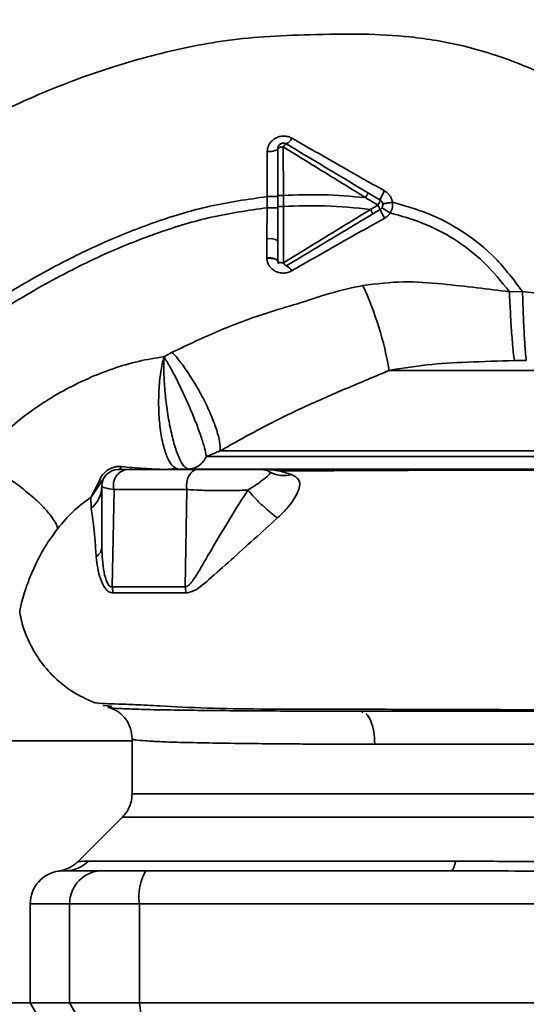
# Paper-space layout 'Blatt1' of a CAD drawing. Units: millimetres. Extents: x 0 to 5940, y 0 to 4200.
# Drawn here: x 1588 to 1634, y 1087 to 1176 of the extents above; entities that cross this region are included whole.
import ezdxf

# ---------------------------------------------------------------- set-up
doc = ezdxf.new("R2010")
doc.units = ezdxf.units.MM
doc.header["$LTSCALE"] = 10
doc.layers.add('1', color=7, linetype='Continuous')
doc.styles.add('SLDTEXTSTYLE0', font='TXT', dxfattribs={"width": 0.605})
doc.dimstyles.new('SLDDIMSTYLE0', dxfattribs={"dimtxt": 35, "dimasz": 25, "dimexe": 0, "dimexo": 0.0625, "dimgap": 8.75, "dimtad": 1, "dimdec": 1, "dimrnd": 1e-09, "dimzin": 4, "dimdsep": 46, "dimtxsty": 'SLDTEXTSTYLE0', "dimsah": 1, "dimcen": 0.09, "dimadec": 0, "dimazin": 1, "dimtfac": 1, "dimtdec": 1, "dimtofl": 0, "dimtmove": 0, "dimatfit": 3, "dimfxl": 1, "dimfrac": 2, "dimtolj": 1, "dimtzin": 12, "dimarcsym": 0})

# ---------------------------------------------------------------- blocks, each defined once
blk = doc.blocks.new('_D_2')
at = {"layer": '1'}
for p, q in [((1962.217, 1301.711), (2171.217, 1301.711)), ((2161.217, 671.978), (2161.217, 1301.711)), ((1580.217, 671.978), (2171.217, 671.978))]:
    blk.add_line(p, q, dxfattribs=at)
for points in [[(2161.217, 1301.711), (2157.217, 1276.711), (2165.217, 1276.711)], [(2161.217, 671.978), (2165.217, 696.978), (2157.217, 696.978)]]:
    blk.add_solid(points, dxfattribs=at)
at = {"layer": '1', "insert": (2116.1, 907.973), "char_height": 35, "attachment_point": 1, "rotation": 90, "style": 'SLDTEXTSTYLE0'}
blk.add_mtext('ca. 700', dxfattribs=at)

psp = doc.layouts.new('Blatt1')

# ---------------------------------------------------------------- linework, layer by layer
at = {"color": 7, "linetype": 'Continuous', "lineweight": 35}
for p, q in [((1622.737, 1174.516), (1622.812, 1174.509)), ((1610.254, 1164.048), (1610.237, 1159.957)), ((1611.715, 1160.067), (1611.71, 1164.466)), ((1610.237, 1159.957), (1610.238, 1158.953)), ((1611.715, 1159.066), (1611.716, 1160.067)), ((1610.238, 1158.953), (1610.222, 1156.134)), ((1611.217, 1159.066), (1611.217, 1157.328)), ((1620.294, 1159.196), (1619.627, 1158.796)), ((1620.503, 1158.782), (1619.835, 1158.382)), ((1611.217, 1155.939), (1611.217, 1157.328)), ((1633.441, 1151.335), (1632.248, 1151.318)), ((1661.848, 1144.168), (1621.335, 1144.168)), ((1605.982, 1136.865), (1604.721, 1136.351)), ((1601.056, 1135.168), (1601.124, 1135.169)), ((1595.357, 1134.294), (1594.315, 1132.747)), ((1594.281, 1132.73), (1594.942, 1134.021)), ((1594.217, 1132.643), (1594.251, 1131.64)), ((1596.328, 1133.349), (1596.171, 1124.499)), ((1602.937, 1133.349), (1602.804, 1124.502)), ((1595.345, 1113.73), (1596.104, 1113.672)), ((1618.978, 1113.104), (1618.751, 1113.211)), ((1556.717, 1110.511), (1597.967, 1110.511)), ((1597.967, 1110.708), (1597.967, 1105.703)), ((1671.964, 1110.211), (1620.021, 1110.211)), ((1597.091, 1103.585), (1593.04, 1099.534)), ((1597.089, 1103.582), (1675.346, 1103.582)), ((1594.014, 1099.59), (1627.369, 1099.59)), ((1591.674, 1098.706), (1591.825, 1098.711)), ((1591.825, 1098.711), (1592.22, 1098.725)), ((1588.717, 1095.711), (1588.717, 1086.711)), ((1588.717, 1095.711), (1592.299, 1095.711)), ((1592.299, 1086.711), (1592.299, 1095.711)), ((1592.299, 1095.711), (1598.643, 1095.711)), ((1598.643, 1086.711), (1598.643, 1095.711)), ((1598.643, 1095.711), (1673.791, 1095.711)), ((1588.717, 1086.711), (1584.743, 1086.711)), ((1588.717, 1086.711), (1589.295, 1085.711)), ((1588.717, 1086.711), (1592.299, 1086.711)), ((1592.866, 1085.711), (1592.299, 1086.711)), ((1592.299, 1086.711), (1598.643, 1086.711)), ((1598.643, 1086.711), (1598.752, 1085.711)), ((1673.791, 1086.711), (1598.643, 1086.711))]:
    psp.add_line(p, q, dxfattribs=at)
at = {"color": 7, "linetype": 'Continuous', "lineweight": 35, "flags": 128}
for points in [[(1611.217, 1164.328), (1611.199, 1164.274), (1611.145, 1164.223), (1611.056, 1164.176), (1610.937, 1164.134), (1610.792, 1164.099), (1610.626, 1164.072), (1610.444, 1164.055), (1610.254, 1164.048)], [(1611.71, 1164.466), (1611.613, 1164.463), (1611.521, 1164.454), (1611.436, 1164.442), (1611.361, 1164.424), (1611.3, 1164.404), (1611.255, 1164.38), (1611.227, 1164.354), (1611.217, 1164.328)], [(1603.921, 1135.161), (1603.699, 1135.124), (1603.488, 1135.015), (1603.298, 1134.839), (1603.139, 1134.605), (1603.019, 1134.324), (1602.943, 1134.011), (1602.915, 1133.681), (1602.937, 1133.349)], [(1627.369, 1099.59), (1627.324, 1099.392), (1627.275, 1099.216), (1627.224, 1099.065), (1627.169, 1098.939), (1627.112, 1098.84), (1627.054, 1098.768), (1626.994, 1098.725), (1626.933, 1098.711)]]:
    psp.add_lwpolyline(points, dxfattribs=at)
at = {"color": 7, "linetype": 'Continuous', "lineweight": 35}
for centre, radius, start, end in [((1612.276, 1164.216), 0.619, 119.1623, 156.22481), ((1611.635, 1165.63), 0.937, 291.23797, 336.65024), ((1623.444, 1158.699), 3.088, 144.9853, 162.25953), ((1619.273, 1159.947), 1.267, 323.66064, 345.97006), ((1618.914, 1158.24), 1.679, 18.8244, 34.69282), ((1625.004, 1160.689), 4.888, 202.95683, 213.35846), ((1627.636, 1169.062), 12.277, 235.44585, 239.61127), ((1610.46, 1154.715), 1.439, 58.24995, 99.5424), ((1612.235, 1154.161), 0.56, 203.94681, 242.30153), ((1611.705, 1152.876), 0.834, 23.7503, 71.10736), ((1590.101, 1138.7), 31.709, 9.92837, 24.57164), ((1596.646, 1135.533), 0.379, 280.78063, 343.7416), ((1601.063, 1135.572), 0.407, 274.71048, 278.57968), ((1594.892, 1134.549), 0.531, 275.43775, 331.22426), ((1596.717, 1133.661), 1.5, 90, 180), ((1597.717, 1133.736), 1.442, 98.85458, 195.58299), ((1609.717, 1133.661), 1.5, 60.14065, 90), ((1611.799, 1137.317), 2.708, 240.44886, 284.71127), ((1592.565, 1133.687), 2.652, 309.4697, 359.43822), ((1594.07, 1133.209), 0.523, 293.77666, 297.89743), ((1598.601, 1123.881), 4.248, 0.90288, 8.40561), ((1591.932, 1101.616), 2.905, 270.10999, 315.7681), ((1591.717, 1095.711), 3, 97.59878, 180), ((1595.272, 1095.738), 2.973, 90.52532, 180.51586), ((1603.038, 1096.434), 4.454, 149.25767, 189.34499)]:
    psp.add_arc(centre, radius, start, end, dxfattribs=at)
for points, knots in [([(1568.103, 1156.617), (1569.444, 1157.609), (1572.34, 1159.75), (1577.176, 1162.875), (1582.77, 1166.109), (1589.146, 1169.2), (1594.791, 1171.337), (1599.384, 1172.684), (1602.704, 1173.485), (1606.234, 1174.134), (1610.067, 1174.537), (1614.349, 1174.686), (1618.78, 1174.775), (1623.435, 1174.534), (1628.25, 1173.715), (1633.426, 1172.075), (1638.716, 1169.417), (1643.614, 1165.563), (1647.311, 1161.712), (1648.925, 1158.955), (1649.452, 1158.054)], [0, 0, 0, 0, 0.054398, 0.117534, 0.188602, 0.266459, 0.349845, 0.386021, 0.422982, 0.461434, 0.503132, 0.548645, 0.601133, 0.648211, 0.701845, 0.761623, 0.826547, 0.895475, 0.965866, 1, 1, 1, 1]), ([(1612.495, 1165.258), (1612.378, 1165.314), (1612.143, 1165.425), (1611.745, 1165.474), (1611.349, 1165.424), (1610.981, 1165.278), (1610.671, 1165.046), (1610.437, 1164.752), (1610.284, 1164.412), (1610.264, 1164.169), (1610.254, 1164.048)], [0, 0, 0, 0, 0.126136, 0.25315, 0.380495, 0.507233, 0.63243, 0.756321, 0.878661, 1, 1, 1, 1]), ([(1611.975, 1164.756), (1613.353, 1163.929), (1615.823, 1162.447), (1618.303, 1160.96), (1619.398, 1160.302)], [0, 0, 0, 0, 0.558312, 1, 1, 1, 1]), ([(1620.915, 1160.47), (1619.499, 1161.275), (1616.679, 1162.876), (1613.886, 1164.467), (1612.495, 1165.258)], [0, 0, 0, 0, 0.502089, 1, 1, 1, 1]), ([(1611.217, 1160.068), (1611.217, 1160.875), (1611.217, 1162.316), (1611.217, 1163.713), (1611.217, 1164.328)], [0, 0, 0, 0, 0.559896, 1, 1, 1, 1]), ([(1611.71, 1164.466), (1612.954, 1163.701), (1615.44, 1162.172), (1617.938, 1160.632), (1619.185, 1159.863)], [0, 0, 0, 0, 0.50052, 1, 1, 1, 1]), ([(1619.398, 1160.302), (1619.399, 1160.294), (1619.401, 1160.281), (1619.379, 1160.224), (1619.353, 1160.167), (1619.318, 1160.098), (1619.264, 1159.998), (1619.217, 1159.916), (1619.185, 1159.863)], [0, 0, 0, 0, 0.239827, 0.368598, 0.5, 0.631402, 0.760173, 1, 1, 1, 1]), ([(1619.398, 1160.302), (1619.601, 1160.18), (1619.97, 1159.959), (1620.338, 1159.738), (1620.503, 1159.64)], [0, 0, 0, 0, 0.552476, 1, 1, 1, 1]), ([(1621.636, 1159.44), (1621.613, 1159.544), (1621.567, 1159.754), (1621.407, 1160.039), (1621.191, 1160.289), (1621.007, 1160.41), (1620.915, 1160.47)], [0, 0, 0, 0, 0.245534, 0.493927, 0.745508, 1, 1, 1, 1]), ([(1577.211, 1144.699), (1578.47, 1145.634), (1581.22, 1147.676), (1585.783, 1150.698), (1590.575, 1153.482), (1595.407, 1155.857), (1600.097, 1157.71), (1605.048, 1159.22), (1608.495, 1159.71), (1610.237, 1159.957)], [0, 0, 0, 0, 0.127288, 0.278157, 0.446243, 0.579823, 0.717554, 0.857337, 1, 1, 1, 1]), ([(1611.217, 1159.957), (1611.204, 1159.957), (1611.184, 1159.957), (1611.062, 1159.957), (1610.936, 1159.957), (1610.78, 1159.957), (1610.551, 1159.957), (1610.361, 1159.957), (1610.237, 1159.957)], [0, 0, 0, 0, 0.2397212, 0.3685303, 0.5, 0.6314696, 0.7602788, 1, 1, 1, 1]), ([(1611.716, 1160.067), (1611.653, 1160.067), (1611.556, 1160.067), (1611.44, 1160.067), (1611.36, 1160.068), (1611.296, 1160.068), (1611.234, 1160.068), (1611.224, 1160.068), (1611.217, 1160.068)], [0, 0, 0, 0, 0.239505, 0.368392, 0.5, 0.631608, 0.760495, 1, 1, 1, 1]), ([(1611.217, 1159.066), (1611.217, 1159.271), (1611.217, 1159.605), (1611.217, 1159.94), (1611.217, 1160.068)], [0, 0, 0, 0, 0.614222, 1, 1, 1, 1]), ([(1611.716, 1160.067), (1612.908, 1160.11), (1615.407, 1160.2), (1617.888, 1159.978), (1619.185, 1159.863)], [0, 0, 0, 0, 0.477349, 1, 1, 1, 1]), ([(1619.185, 1159.863), (1619.393, 1159.738), (1619.762, 1159.516), (1620.132, 1159.294), (1620.294, 1159.196)], [0, 0, 0, 0, 0.560092, 1, 1, 1, 1]), ([(1621.637, 1159.44), (1621.521, 1159.424), (1621.28, 1159.39), (1620.98, 1159.34), (1620.777, 1159.298), (1620.753, 1159.282), (1620.741, 1159.274)], [0, 0, 0, 0, 0.241243, 0.5, 0.758757, 1, 1, 1, 1]), ([(1621.425, 1158.472), (1621.509, 1158.644), (1621.658, 1158.951), (1621.643, 1159.291), (1621.637, 1159.44)], [0, 0, 0, 0, 0.559982, 1, 1, 1, 1]), ([(1621.637, 1159.44), (1622.718, 1159.135), (1624.952, 1158.505), (1628.136, 1156.813), (1631.099, 1154.437), (1632.653, 1152.38), (1633.441, 1151.336)], [0, 0, 0, 0, 0.229594, 0.474634, 0.733525, 1, 1, 1, 1]), ([(1577.819, 1143.905), (1579.065, 1144.831), (1581.786, 1146.851), (1586.293, 1149.836), (1591.015, 1152.582), (1595.764, 1154.92), (1600.358, 1156.74), (1605.19, 1158.221), (1608.547, 1158.708), (1610.238, 1158.953)], [0, 0, 0, 0, 0.128319, 0.280084, 0.448726, 0.582394, 0.719861, 0.858934, 1, 1, 1, 1]), ([(1611.217, 1158.949), (1611.204, 1158.95), (1611.184, 1158.95), (1611.063, 1158.951), (1610.937, 1158.952), (1610.78, 1158.952), (1610.552, 1158.953), (1610.362, 1158.953), (1610.238, 1158.953)], [0, 0, 0, 0, 0.239734, 0.368536, 0.499993, 0.631452, 0.760256, 1, 1, 1, 1]), ([(1611.715, 1159.066), (1611.652, 1159.066), (1611.556, 1159.066), (1611.44, 1159.066), (1611.36, 1159.066), (1611.296, 1159.066), (1611.234, 1159.066), (1611.224, 1159.066), (1611.217, 1159.066)], [0, 0, 0, 0, 0.239517, 0.368399, 0.5, 0.631601, 0.760483, 1, 1, 1, 1]), ([(1611.715, 1159.066), (1612.981, 1159.113), (1615.631, 1159.211), (1618.256, 1158.939), (1619.627, 1158.796)], [0, 0, 0, 0, 0.477968, 1, 1, 1, 1]), ([(1611.723, 1153.934), (1611.721, 1154.772), (1611.719, 1156.448), (1611.716, 1158.193), (1611.715, 1159.066)], [0, 0, 0, 0, 0.499972, 1, 1, 1, 1]), ([(1619.627, 1158.796), (1618.306, 1157.981), (1615.663, 1156.35), (1613.037, 1154.74), (1611.723, 1153.934)], [0, 0, 0, 0, 0.499651, 1, 1, 1, 1]), ([(1619.835, 1158.382), (1619.836, 1158.389), (1619.836, 1158.405), (1619.792, 1158.501), (1619.719, 1158.638), (1619.657, 1158.745), (1619.627, 1158.796)], [0, 0, 0, 0, 0.241017, 0.499961, 0.758926, 1, 1, 1, 1]), ([(1620.921, 1158.001), (1621.02, 1158.064), (1621.217, 1158.19), (1621.356, 1158.378), (1621.425, 1158.472)], [0, 0, 0, 0, 0.503856, 1, 1, 1, 1]), ([(1621.425, 1158.472), (1622.407, 1158.197), (1624.432, 1157.631), (1627.327, 1156.138), (1630.048, 1154.053), (1631.507, 1152.239), (1632.248, 1151.318)], [0, 0, 0, 0, 0.230515, 0.475362, 0.733459, 1, 1, 1, 1]), ([(1619.835, 1158.382), (1619.097, 1157.939), (1617.626, 1157.056), (1614.994, 1155.477), (1613.12, 1154.353), (1611.975, 1153.665)], [0, 0, 0, 0, 0.281271, 0.560429, 1, 1, 1, 1]), ([(1612.468, 1153.212), (1613.859, 1154.012), (1616.65, 1155.615), (1619.494, 1157.204), (1620.921, 1158.001)], [0, 0, 0, 0, 0.498426, 1, 1, 1, 1]), ([(1610.222, 1156.134), (1610.22, 1155.807), (1610.216, 1155.224), (1610.211, 1154.654), (1610.21, 1154.404)], [0, 0, 0, 0, 0.559674, 1, 1, 1, 1]), ([(1611.217, 1154.094), (1611.217, 1154.239), (1611.217, 1154.491), (1611.217, 1154.766), (1611.217, 1154.929), (1611.217, 1155.032), (1611.217, 1155.145), (1611.217, 1155.241), (1611.217, 1155.296), (1611.217, 1155.325), (1611.217, 1155.341), (1611.217, 1155.348), (1611.217, 1155.352), (1611.217, 1155.354), (1611.217, 1155.355), (1611.217, 1155.356), (1611.217, 1155.356), (1611.217, 1155.356), (1611.217, 1155.356), (1611.217, 1155.356), (1611.217, 1155.356), (1611.217, 1155.356), (1611.217, 1155.356), (1611.217, 1155.356), (1611.217, 1155.356), (1611.217, 1155.358), (1611.217, 1155.455), (1611.217, 1155.648), (1611.217, 1155.841), (1611.217, 1155.939)], [0, 0, 0, 0, 0.239491, 0.417045, 0.449212, 0.505052, 0.584566, 0.633201, 0.659739, 0.673563, 0.680614, 0.684174, 0.685962, 0.686859, 0.687308, 0.687532, 0.687645, 0.687701, 0.687729, 0.687743, 0.68775, 0.687757, 0.687767, 0.687795, 0.68791, 0.688368, 0.690198, 0.843875, 1, 1, 1, 1]), ([(1610.21, 1154.404), (1610.21, 1154.398), (1610.209, 1154.387), (1610.21, 1154.377), (1610.21, 1154.372)], [0, 0, 0, 0, 0.560036, 1, 1, 1, 1]), ([(1610.21, 1154.404), (1610.335, 1154.4), (1610.528, 1154.394), (1610.761, 1154.356), (1610.922, 1154.316), (1611.053, 1154.266), (1611.18, 1154.194), (1611.202, 1154.133), (1611.217, 1154.094)], [0, 0, 0, 0, 0.239361, 0.3682, 0.499788, 0.631407, 0.760335, 1, 1, 1, 1]), ([(1611.217, 1154.081), (1611.203, 1154.121), (1611.181, 1154.181), (1611.054, 1154.252), (1610.924, 1154.299), (1610.763, 1154.336), (1610.529, 1154.369), (1610.336, 1154.371), (1610.21, 1154.372)], [0, 0, 0, 0, 0.239456, 0.368361, 0.500001, 0.631641, 0.760545, 1, 1, 1, 1]), ([(1610.21, 1154.372), (1610.221, 1154.253), (1610.245, 1154.015), (1610.4, 1153.686), (1610.634, 1153.401), (1610.944, 1153.18), (1611.312, 1153.039), (1611.71, 1152.994), (1612.112, 1153.044), (1612.35, 1153.156), (1612.468, 1153.212)], [0, 0, 0, 0, 0.120708, 0.242023, 0.365024, 0.489967, 0.616965, 0.745031, 0.873205, 1, 1, 1, 1]), ([(1611.217, 1154.081), (1611.217, 1154.084), (1611.217, 1154.088), (1611.217, 1154.092), (1611.217, 1154.094)], [0, 0, 0, 0, 0.604853, 1, 1, 1, 1]), ([(1611.284, 1153.849), (1611.266, 1153.883), (1611.228, 1153.956), (1611.221, 1154.038), (1611.217, 1154.081)], [0, 0, 0, 0, 0.46755, 1, 1, 1, 1]), ([(1632.248, 1151.318), (1631.268, 1151.438), (1629.238, 1151.686), (1626.043, 1152.05), (1622.571, 1152.332), (1620.17, 1152.037), (1618.938, 1151.886)], [0, 0, 0, 0, 0.2212366, 0.4585708, 0.7222378, 1, 1, 1, 1]), ([(1618.938, 1151.886), (1617.922, 1151.663), (1616.018, 1151.246), (1613.253, 1150.28), (1609.904, 1149.338), (1605.963, 1147.879), (1603.074, 1146.505), (1601.625, 1145.815)], [0, 0, 0, 0, 0.167114, 0.313068, 0.475665, 0.736943, 1, 1, 1, 1]), ([(1632.697, 1145.059), (1632.664, 1145.287), (1632.595, 1145.759), (1632.47, 1147.29), (1632.346, 1149.229), (1632.28, 1150.636), (1632.248, 1151.318)], [0, 0, 0, 0, 0.242161, 0.499991, 0.757826, 1, 1, 1, 1]), ([(1653.411, 1149.54), (1653.331, 1149.558), (1653.17, 1149.593), (1651.953, 1149.686), (1650.085, 1149.807), (1647.577, 1149.973), (1644.55, 1150.186), (1641.113, 1150.472), (1637.361, 1150.836), (1634.764, 1151.168), (1633.441, 1151.336)], [0, 0, 0, 0, 0.121716, 0.243704, 0.366002, 0.48888, 0.612817, 0.738299, 0.866622, 1, 1, 1, 1]), ([(1633.784, 1145.079), (1633.757, 1145.3), (1633.7, 1145.756), (1633.601, 1147.283), (1633.508, 1149.23), (1633.463, 1150.649), (1633.441, 1151.335)], [0, 0, 0, 0, 0.242044, 0.499998, 0.757952, 1, 1, 1, 1]), ([(1600.867, 1145.418), (1600.096, 1145.292), (1598.536, 1145.038), (1595.417, 1144.117), (1591.625, 1142.42), (1587.415, 1139.621), (1585.052, 1137.223), (1583.856, 1136.01)], [0, 0, 0, 0, 0.118525, 0.239946, 0.487839, 0.740923, 1, 1, 1, 1]), ([(1602.17, 1135.211), (1601.998, 1135.261), (1601.653, 1135.362), (1601.176, 1136.147), (1600.785, 1137.337), (1600.505, 1138.855), (1600.37, 1140.58), (1600.385, 1142.353), (1600.543, 1144.057), (1600.759, 1144.964), (1600.867, 1145.418)], [0, 0, 0, 0, 0.1250479, 0.2501602, 0.3754088, 0.4999352, 0.6246282, 0.7497654, 0.8749522, 1, 1, 1, 1]), ([(1603.072, 1135.211), (1602.935, 1135.275), (1602.658, 1135.404), (1602.201, 1136.25), (1601.766, 1137.505), (1601.39, 1139.09), (1601.105, 1140.819), (1600.92, 1142.537), (1600.832, 1144.144), (1600.856, 1144.998), (1600.867, 1145.418)], [0, 0, 0, 0, 0.123009, 0.247001, 0.372905, 0.499941, 0.627425, 0.754399, 0.879029, 1, 1, 1, 1]), ([(1601.625, 1145.815), (1601.482, 1145.743), (1601.227, 1145.614), (1600.977, 1145.478), (1600.867, 1145.418)], [0, 0, 0, 0, 0.560758, 1, 1, 1, 1]), ([(1604.721, 1136.351), (1604.671, 1136.598), (1604.573, 1137.092), (1604.24, 1138.158), (1603.793, 1139.382), (1603.254, 1140.703), (1602.658, 1142.041), (1602.039, 1143.319), (1601.423, 1144.492), (1601.052, 1145.109), (1600.867, 1145.418)], [0, 0, 0, 0, 0.125048, 0.250061, 0.374931, 0.499926, 0.624777, 0.749715, 0.874877, 1, 1, 1, 1]), ([(1601.625, 1145.815), (1601.851, 1145.554), (1602.327, 1145.004), (1603.118, 1143.883), (1603.941, 1142.547), (1604.713, 1141.087), (1605.343, 1139.667), (1605.767, 1138.442), (1605.99, 1137.479), (1605.985, 1137.063), (1605.982, 1136.865)], [0, 0, 0, 0, 0.110727, 0.232838, 0.363921, 0.5, 0.636079, 0.767162, 0.889273, 1, 1, 1, 1]), ([(1621.335, 1144.168), (1622.465, 1144.356), (1624.784, 1144.742), (1628.581, 1144.942), (1631.276, 1145.019), (1632.7, 1145.059)], [0, 0, 0, 0, 0.309404, 0.635073, 1, 1, 1, 1]), ([(1633.784, 1145.079), (1633.581, 1145.076), (1633.22, 1145.07), (1632.858, 1145.062), (1632.7, 1145.059)], [0, 0, 0, 0, 0.56163, 1, 1, 1, 1]), ([(1605.982, 1136.865), (1607.239, 1137.572), (1609.735, 1138.977), (1613.549, 1140.855), (1617.408, 1142.524), (1620.03, 1143.621), (1621.335, 1144.168)], [0, 0, 0, 0, 0.25509, 0.506504, 0.754264, 1, 1, 1, 1]), ([(1604.721, 1136.351), (1604.632, 1136.191), (1604.45, 1135.861), (1604.034, 1135.487), (1603.556, 1135.256), (1603.23, 1135.225), (1603.072, 1135.211)], [0, 0, 0, 0, 0.2442654, 0.5022001, 0.7585041, 1, 1, 1, 1]), ([(1669.991, 1136.351), (1669.373, 1136.351), (1668.137, 1136.351), (1665.416, 1136.351), (1662.123, 1136.351), (1658.267, 1136.351), (1653.946, 1136.351), (1649.247, 1136.351), (1644.272, 1136.351), (1639.125, 1136.351), (1633.917, 1136.351), (1628.758, 1136.351), (1623.757, 1136.351), (1619.021, 1136.351), (1614.648, 1136.351), (1610.745, 1136.351), (1607.336, 1136.351), (1605.592, 1136.351), (1604.721, 1136.351)], [0, 0, 0, 0, 0.062503, 0.125008, 0.187511, 0.250014, 0.312514, 0.37501, 0.437516, 0.500007, 0.562513, 0.625004, 0.687508, 0.750006, 0.812504, 0.875003, 0.937502, 1, 1, 1, 1]), ([(1583.856, 1136.01), (1584.188, 1135.853), (1584.885, 1135.525), (1586.087, 1134.816), (1587.372, 1133.945), (1588.627, 1132.963), (1589.714, 1131.972), (1590.523, 1131.078), (1591.042, 1130.337), (1591.158, 1129.981), (1591.213, 1129.811)], [0, 0, 0, 0, 0.1113155, 0.2335811, 0.3644168, 0.5, 0.6355832, 0.7664189, 0.8886845, 1, 1, 1, 1]), ([(1594.942, 1134.021), (1595.021, 1134.214), (1595.135, 1134.498), (1595.441, 1134.87), (1595.709, 1135.101), (1596.016, 1135.277), (1596.346, 1135.392), (1596.687, 1135.444), (1596.901, 1135.433), (1597.01, 1135.427)], [0, 0, 0, 0, 0.26998, 0.395768, 0.51655, 0.634684, 0.752976, 0.873962, 1, 1, 1, 1]), ([(1597.01, 1135.427), (1597.667, 1135.366), (1598.654, 1135.275), (1599.994, 1135.198), (1600.61, 1135.179), (1600.924, 1135.17)], [0, 0, 0, 0, 0.495492, 0.743653, 1, 1, 1, 1]), ([(1600.924, 1135.17), (1600.961, 1135.169), (1601.005, 1135.168), (1601.049, 1135.168), (1601.056, 1135.168)], [0, 0, 0, 0, 0.846864, 1, 1, 1, 1]), ([(1601.222, 1135.172), (1601.199, 1135.171), (1601.157, 1135.168), (1601.115, 1135.167), (1601.097, 1135.166)], [0, 0, 0, 0, 0.559744, 1, 1, 1, 1]), ([(1601.108, 1135.169), (1601.208, 1135.182), (1601.544, 1135.226), (1601.836, 1135.242), (1602.041, 1135.254)], [0, 0, 0, 0, 0.298881, 1, 1, 1, 1]), ([(1601.124, 1135.169), (1601.141, 1135.169), (1601.173, 1135.17), (1601.206, 1135.171), (1601.222, 1135.172)], [0, 0, 0, 0, 0.500801, 1, 1, 1, 1]), ([(1601.222, 1135.172), (1601.402, 1135.185), (1601.72, 1135.208), (1602.034, 1135.21), (1602.17, 1135.211)], [0, 0, 0, 0, 0.56583, 1, 1, 1, 1]), ([(1609.895, 1135.172), (1608.74, 1135.172), (1606.429, 1135.172), (1603.514, 1135.172), (1601.986, 1135.172), (1601.222, 1135.172)], [0, 0, 0, 0, 0.333277, 0.66674, 1, 1, 1, 1]), ([(1602.17, 1135.211), (1603.043, 1135.211), (1604.791, 1135.211), (1608.273, 1135.211), (1612.307, 1135.211), (1616.878, 1135.211), (1621.907, 1135.211), (1627.338, 1135.211), (1633.048, 1135.211), (1638.908, 1135.211), (1644.812, 1135.211), (1650.67, 1135.211), (1656.374, 1135.211), (1661.802, 1135.211), (1666.841, 1135.211), (1671.414, 1135.211), (1675.518, 1135.211), (1677.688, 1135.211), (1678.775, 1135.211)], [0, 0, 0, 0, 0.060169, 0.120415, 0.180345, 0.240389, 0.300972, 0.362396, 0.424575, 0.486761, 0.54906, 0.61204, 0.675948, 0.73975, 0.803574, 0.868277, 0.933959, 1, 1, 1, 1]), ([(1612.487, 1134.698), (1612.09, 1134.827), (1611.493, 1135.02), (1610.692, 1135.135), (1610.163, 1135.16), (1609.895, 1135.172)], [0, 0, 0, 0, 0.493382, 0.74329, 1, 1, 1, 1]), ([(1596.717, 1135.161), (1596.76, 1135.161), (1596.837, 1135.161), (1597.294, 1135.161), (1597.495, 1135.161)], [0, 0, 0, 0, 0.559664, 1, 1, 1, 1]), ([(1597.495, 1135.161), (1598.608, 1135.161), (1600.597, 1135.161), (1602.905, 1135.161), (1603.921, 1135.161)], [0, 0, 0, 0, 0.560051, 1, 1, 1, 1]), ([(1603.921, 1135.161), (1604.191, 1135.161), (1604.732, 1135.161), (1605.726, 1135.161), (1606.751, 1135.161), (1607.731, 1135.161), (1608.577, 1135.161), (1609.22, 1135.161), (1609.637, 1135.161), (1609.691, 1135.161), (1609.717, 1135.161)], [0, 0, 0, 0, 0.124997, 0.249972, 0.374947, 0.499922, 0.624911, 0.749927, 0.874938, 1, 1, 1, 1]), ([(1610.464, 1134.962), (1610.498, 1134.905), (1610.561, 1134.798), (1610.136, 1134.441), (1609.463, 1133.907), (1608.805, 1133.494), (1608.486, 1133.293)], [0, 0, 0, 0, 0.2933924, 0.5512034, 0.7823044, 1, 1, 1, 1]), ([(1611.189, 1130.766), (1611.429, 1130.996), (1611.903, 1131.45), (1612.465, 1132.154), (1612.883, 1132.803), (1613.22, 1133.572), (1613.233, 1134.305), (1612.741, 1134.564), (1612.487, 1134.698)], [0, 0, 0, 0, 0.12382, 0.245061, 0.364028, 0.484879, 0.733483, 1, 1, 1, 1]), ([(1671.7, 1135.119), (1670.666, 1135.119), (1668.275, 1135.118), (1664.199, 1135.119), (1659.679, 1135.119), (1654.643, 1135.119), (1649.289, 1135.119), (1644.328, 1135.119), (1640.551, 1135.119), (1637.699, 1135.119), (1634.291, 1135.118), (1629.897, 1135.112), (1625.047, 1135.099), (1620.389, 1135.079), (1616.155, 1135.056), (1613.071, 1135.053), (1611.493, 1135.045), (1611.214, 1135.044)], [0, 0, 0, 0, 0.063872, 0.14782, 0.225591, 0.297791, 0.394694, 0.477113, 0.524408, 0.56589, 0.606221, 0.679165, 0.766875, 0.833106, 0.905262, 0.983271, 1, 1, 1, 1]), ([(1596.328, 1133.349), (1596.006, 1133.396), (1595.365, 1133.491), (1595.266, 1133.604), (1595.217, 1133.661)], [0, 0, 0, 0, 0.501387, 1, 1, 1, 1]), ([(1595.217, 1133.661), (1595.217, 1132.616), (1595.217, 1130.75), (1595.217, 1128.892), (1595.217, 1128.075)], [0, 0, 0, 0, 0.560002, 1, 1, 1, 1]), ([(1591.213, 1129.811), (1591.651, 1130.333), (1592.529, 1131.378), (1593.654, 1132.221), (1594.217, 1132.643)], [0, 0, 0, 0, 0.499439, 1, 1, 1, 1]), ([(1594.315, 1132.747), (1594.296, 1132.727), (1594.264, 1132.692), (1594.231, 1132.658), (1594.217, 1132.643)], [0, 0, 0, 0, 0.559162, 1, 1, 1, 1]), ([(1594.217, 1132.643), (1594.229, 1132.659), (1594.25, 1132.688), (1594.271, 1132.717), (1594.281, 1132.73)], [0, 0, 0, 0, 0.5586335, 1, 1, 1, 1]), ([(1602.937, 1133.349), (1601.752, 1133.349), (1599.384, 1133.349), (1597.347, 1133.349), (1596.328, 1133.349)], [0, 0, 0, 0, 0.499966, 1, 1, 1, 1]), ([(1608.486, 1133.293), (1607.984, 1132.508), (1606.961, 1130.909), (1605.533, 1128.511), (1604.421, 1126.564), (1603.661, 1125.299), (1603.251, 1124.781), (1603.003, 1124.565), (1602.868, 1124.522), (1602.804, 1124.502)], [0, 0, 0, 0, 0.247433, 0.503877, 0.762484, 0.888388, 0.947405, 0.974759, 1, 1, 1, 1]), ([(1602.937, 1133.349), (1603.335, 1133.325), (1604.132, 1133.277), (1605.591, 1133.246), (1607.104, 1133.247), (1608.026, 1133.277), (1608.486, 1133.293)], [0, 0, 0, 0, 0.249147, 0.499356, 0.749935, 1, 1, 1, 1]), ([(1608.486, 1133.293), (1608.684, 1133.067), (1609.092, 1132.601), (1609.835, 1131.87), (1610.579, 1131.211), (1610.99, 1130.912), (1611.189, 1130.766)], [0, 0, 0, 0, 0.242768, 0.500002, 0.757234, 1, 1, 1, 1]), ([(1594.251, 1131.64), (1594.334, 1131.113), (1594.458, 1130.331), (1594.614, 1128.735), (1594.675, 1127.732), (1594.705, 1127.239)], [0, 0, 0, 0, 0.511722, 0.760135, 1, 1, 1, 1]), ([(1602.849, 1123.948), (1603.039, 1123.982), (1603.779, 1124.116), (1605.082, 1125.294), (1606.926, 1126.911), (1609.036, 1128.83), (1610.477, 1130.126), (1611.19, 1130.766)], [0, 0, 0, 0, 0.067192, 0.261167, 0.51255, 0.759126, 1, 1, 1, 1]), ([(1587.761, 1122.152), (1587.769, 1122.26), (1587.781, 1122.422), (1588.019, 1123.422), (1588.311, 1124.358), (1588.752, 1125.563), (1589.364, 1126.905), (1590.154, 1128.349), (1590.864, 1129.329), (1591.213, 1129.811)], [0, 0, 0, 0, 0.274164, 0.407199, 0.535137, 0.658502, 0.776496, 0.890054, 1, 1, 1, 1]), ([(1595.217, 1128.075), (1595.194, 1127.926), (1595.149, 1127.628), (1594.853, 1127.369), (1594.705, 1127.239)], [0, 0, 0, 0, 0.499999, 1, 1, 1, 1]), ([(1596.171, 1124.499), (1596.128, 1124.493), (1596.043, 1124.482), (1595.916, 1124.561), (1595.804, 1124.704), (1595.599, 1125.099), (1595.299, 1126.231), (1595.251, 1127.327), (1595.217, 1128.075)], [0, 0, 0, 0, 0.054087, 0.106698, 0.160831, 0.217939, 0.466594, 1, 1, 1, 1]), ([(1594.705, 1127.239), (1594.788, 1126.559), (1594.914, 1125.527), (1595.422, 1124.471), (1595.84, 1124.017), (1596.095, 1123.971), (1596.224, 1123.948)], [0, 0, 0, 0, 0.483441, 0.732702, 0.863647, 1, 1, 1, 1]), ([(1602.804, 1124.502), (1601.598, 1124.502), (1599.187, 1124.503), (1597.177, 1124.5), (1596.171, 1124.499)], [0, 0, 0, 0, 0.499884, 1, 1, 1, 1]), ([(1596.171, 1124.499), (1596.187, 1124.397), (1596.214, 1124.215), (1596.221, 1124.03), (1596.224, 1123.948)], [0, 0, 0, 0, 0.560006, 1, 1, 1, 1]), ([(1596.224, 1123.948), (1597.229, 1123.949), (1599.237, 1123.95), (1601.645, 1123.948), (1602.849, 1123.948)], [0, 0, 0, 0, 0.500182, 1, 1, 1, 1]), ([(1587.781, 1122.152), (1587.829, 1121.882), (1587.975, 1121.07), (1588.486, 1119.698), (1589.381, 1118.034), (1590.714, 1116.401), (1592.473, 1114.916), (1593.911, 1114.262), (1594.652, 1113.925)], [0, 0, 0, 0, 0.073507, 0.22079, 0.388927, 0.577204, 0.782368, 1, 1, 1, 1]), ([(1594.312, 1114.112), (1594.34, 1114.073), (1594.402, 1113.987), (1595.342, 1113.901), (1596.624, 1113.861), (1598.221, 1113.808), (1600.839, 1113.672), (1604.764, 1113.46), (1609.057, 1113.397), (1613.218, 1113.401), (1617.216, 1113.394), (1621.625, 1113.375), (1626.394, 1113.358), (1631.456, 1113.347), (1636.732, 1113.338), (1642.155, 1113.33), (1647.671, 1113.323), (1653.209, 1113.317), (1658.666, 1113.312), (1663.916, 1113.308), (1668.429, 1113.305), (1672.26, 1113.303), (1675.453, 1113.302), (1677.993, 1113.301), (1679.271, 1113.301), (1679.752, 1113.301)], [0, 0, 0, 0, 0.042296, 0.093165, 0.128315, 0.164098, 0.200523, 0.256919, 0.314589, 0.353532, 0.393407, 0.434571, 0.477058, 0.520753, 0.56533, 0.610608, 0.657023, 0.705013, 0.754198, 0.80405, 0.854938, 0.894196, 0.934377, 0.975316, 1, 1, 1, 1]), ([(1595.905, 1113.552), (1595.832, 1113.568), (1595.65, 1113.606), (1595.936, 1113.651), (1596.106, 1113.678)], [0, 0, 0, 0, 0.402463, 1, 1, 1, 1]), ([(1595.831, 1113.55), (1596.117, 1113.447), (1596.696, 1113.238), (1597.412, 1112.54), (1597.884, 1111.654), (1597.94, 1111.019), (1597.968, 1110.708)], [0, 0, 0, 0, 0.249576, 0.504846, 0.757573, 1, 1, 1, 1]), ([(1618.751, 1113.211), (1617.788, 1113.211), (1616.069, 1113.212), (1613.161, 1113.218), (1609.899, 1113.23), (1606.335, 1113.255), (1603.111, 1113.291), (1600.407, 1113.333), (1598.278, 1113.385), (1596.806, 1113.447), (1596.004, 1113.503), (1595.927, 1113.541), (1595.905, 1113.552)], [0, 0, 0, 0, 0.075208, 0.134248, 0.239482, 0.358771, 0.477881, 0.596718, 0.715254, 0.83357, 0.951645, 1, 1, 1, 1]), ([(1678.775, 1113.211), (1677.589, 1113.211), (1675.223, 1113.211), (1670.686, 1113.211), (1665.612, 1113.211), (1660.004, 1113.211), (1653.98, 1113.211), (1647.333, 1113.211), (1640.151, 1113.211), (1632.65, 1113.211), (1625.368, 1113.211), (1620.944, 1113.211), (1618.751, 1113.211)], [0, 0, 0, 0, 0.09721, 0.193798, 0.288762, 0.382578, 0.476665, 0.570381, 0.678608, 0.78653, 0.894156, 1, 1, 1, 1]), ([(1598.001, 1110.708), (1597.994, 1110.696), (1597.974, 1110.659), (1598.286, 1110.593), (1599.081, 1110.511), (1600.558, 1110.433), (1602.586, 1110.367), (1605.235, 1110.313), (1608.399, 1110.267), (1611.55, 1110.237), (1614.443, 1110.221), (1617.156, 1110.212), (1619.068, 1110.211), (1620.021, 1110.211)], [0, 0, 0, 0, 0.036545, 0.111291, 0.224506, 0.333453, 0.438035, 0.55561, 0.675774, 0.777766, 0.852263, 0.926341, 1, 1, 1, 1]), ([(1597.967, 1105.703), (1597.956, 1105.509), (1597.934, 1105.116), (1597.755, 1104.549), (1597.481, 1104.021), (1597.218, 1103.727), (1597.089, 1103.582)], [0, 0, 0, 0, 0.247575, 0.5, 0.752425, 1, 1, 1, 1]), ([(1597.967, 1105.703), (1597.967, 1105.703), (1597.858, 1105.703), (1598.237, 1105.703), (1599.151, 1105.703), (1600.781, 1105.703), (1602.996, 1105.703), (1605.785, 1105.703), (1609.093, 1105.703), (1612.866, 1105.703), (1617.038, 1105.703), (1621.538, 1105.703), (1626.289, 1105.703), (1631.21, 1105.703), (1636.217, 1105.703), (1641.224, 1105.703), (1646.145, 1105.703), (1650.897, 1105.703), (1655.397, 1105.703), (1659.569, 1105.703), (1663.341, 1105.703), (1666.65, 1105.703), (1669.437, 1105.703), (1671.659, 1105.703), (1673.262, 1105.703), (1674.278, 1105.703), (1674.404, 1105.703), (1674.467, 1105.703)], [0, 0, 0, 0, 0.000003, 0.04167, 0.083336, 0.125003, 0.166669, 0.208336, 0.250002, 0.291669, 0.333335, 0.375002, 0.416668, 0.458335, 0.500002, 0.541668, 0.583335, 0.625001, 0.666668, 0.708334, 0.750001, 0.791667, 0.833334, 0.875, 0.916667, 0.958333, 1, 1, 1, 1]), ([(1593.043, 1099.536), (1592.791, 1099.323), (1592.286, 1098.898), (1591.642, 1098.755), (1591.319, 1098.684)], [0, 0, 0, 0, 0.500014, 1, 1, 1, 1]), ([(1593.043, 1099.536), (1593.051, 1099.537), (1593.066, 1099.539), (1593.199, 1099.553), (1593.407, 1099.57), (1593.689, 1099.586), (1593.9, 1099.588), (1594.014, 1099.59)], [0, 0, 0, 0, 0.196523, 0.389704, 0.638579, 0.805254, 1, 1, 1, 1]), ([(1627.369, 1099.59), (1628.237, 1099.586), (1630.21, 1099.579), (1633.167, 1099.546), (1635.839, 1099.534), (1637.96, 1099.54), (1639.854, 1099.553), (1641.652, 1099.57), (1643.445, 1099.586), (1644.498, 1099.588), (1645.066, 1099.59)], [0, 0, 0, 0, 0.148835, 0.338072, 0.499967, 0.598235, 0.694832, 0.819278, 0.902621, 1, 1, 1, 1]), ([(1591.319, 1098.684), (1591.319, 1098.684), (1591.113, 1098.675), (1591.525, 1098.693), (1591.937, 1098.711)], [0, 0, 0, 0, 0.00006, 1, 1, 1, 1]), ([(1591.937, 1098.711), (1592.289, 1098.711), (1592.916, 1098.711), (1594.533, 1098.711), (1595.245, 1098.711)], [0, 0, 0, 0, 0.559986, 1, 1, 1, 1]), ([(1595.245, 1098.711), (1595.402, 1098.711), (1595.723, 1098.711), (1597.031, 1098.711), (1598.397, 1098.711), (1599.21, 1098.711)], [0, 0, 0, 0, 0.278154, 0.570521, 1, 1, 1, 1]), ([(1626.933, 1098.711), (1621.726, 1098.711), (1612.426, 1098.711), (1603.249, 1098.711), (1599.21, 1098.711)], [0, 0, 0, 0, 0.559975, 1, 1, 1, 1])]:
    psp.add_open_spline(points, degree=3, knots=knots, dxfattribs=at)
for points in [[(1611.217, 1164.328), (1611.221, 1164.372), (1611.227, 1164.46), (1611.281, 1164.583), (1611.362, 1164.688), (1611.468, 1164.768), (1611.592, 1164.818), (1611.723, 1164.833), (1611.856, 1164.816), (1611.935, 1164.776), (1611.975, 1164.756)], [(1620.503, 1159.64), (1620.538, 1159.615), (1620.608, 1159.565), (1620.685, 1159.46), (1620.734, 1159.34), (1620.751, 1159.211), (1620.734, 1159.082), (1620.685, 1158.962), (1620.608, 1158.857), (1620.538, 1158.807), (1620.503, 1158.782)], [(1611.217, 1154.094), (1611.225, 1154.073), (1611.24, 1154.031), (1611.357, 1153.977), (1611.525, 1153.94), (1611.657, 1153.936), (1611.723, 1153.934)], [(1671.301, 1136.865), (1671.211, 1136.865), (1671.031, 1136.865), (1669.588, 1136.865), (1667.325, 1136.865), (1664.219, 1136.865), (1660.375, 1136.865), (1655.888, 1136.865), (1650.879, 1136.865), (1645.481, 1136.865), (1639.837, 1136.865), (1634.097, 1136.865), (1628.413, 1136.865), (1622.938, 1136.865), (1617.81, 1136.865), (1613.187, 1136.865), (1609.117, 1136.865), (1607.027, 1136.865), (1605.982, 1136.865)], [(1620.021, 1110.211), (1620.002, 1110.602), (1619.963, 1111.384), (1619.674, 1112.407), (1619.383, 1112.791), (1619.237, 1112.982)], [(1626.933, 1098.711), (1630.028, 1098.698), (1636.217, 1098.671), (1642.406, 1098.698), (1645.501, 1098.711)]]:
    psp.add_open_spline(points, degree=3, dxfattribs=at)

# ---------------------------------------------------------------- dimensions: what is measured, and where the dimension line sits
at = {"layer": '1'}
dim = psp.add_linear_dim(base=(2161.217, 1301.711), p1=(1570.217, 671.978), p2=(1952.217, 1301.711), angle=90, dimstyle='SLDDIMSTYLE0', dxfattribs=at)
dim.commit()
dim.dimension.update_dxf_attribs({"geometry": '_D_2', "text_midpoint": (2161.217, 986.844), "dimtype": 160})

doc.saveas('drawing.dxf')
